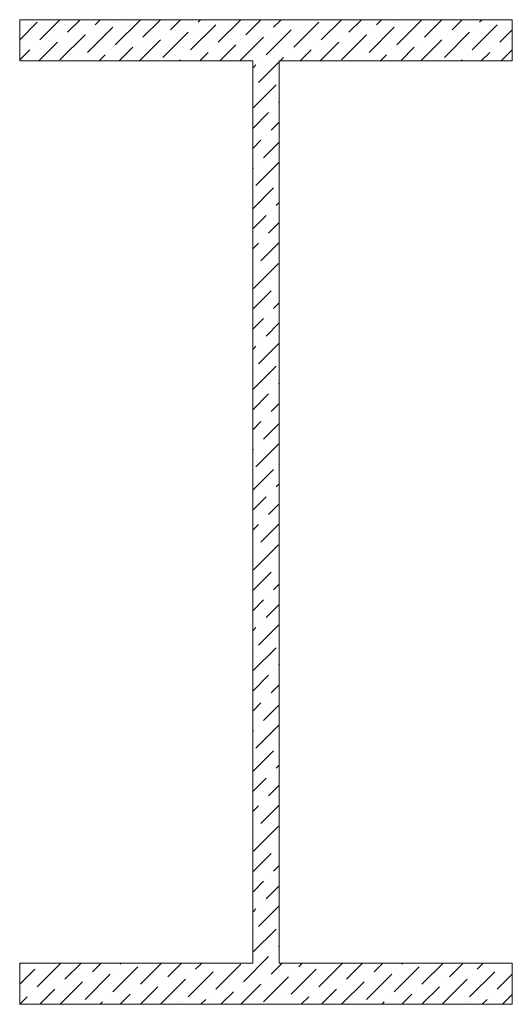
# Model space of a CAD drawing. Units: millimetres. Extents: x 118 to 1546, y 124 to 252.
# Drawn here: x 776 to 777, y 167 to 169 of the extents above; entities that cross this region are included whole.
import ezdxf

# ---------------------------------------------------------------- set-up
doc = ezdxf.new("R2010")
doc.units = ezdxf.units.MM
doc.header["$LTSCALE"] = 0.1
doc.linetypes.add('XKITLINE00', pattern=[0])
doc.layers.add('ÞØÚå ', color=1, linetype='Continuous', lineweight=0)

# ---------------------------------------------------------------- blocks, each defined once
blk = doc.blocks.new('*A8')
at = {"layer": 'ÞØÚå ', "color": 2, "linetype": 'XKITLINE00', "lineweight": 0}
for p, q in [((13.65, -1), (13.65, -1)), ((13.65, -1.0449), (13.6893, -1.0056)), ((13.6949, -1.0449), (13.7398, -1)), ((13.7566, -1.0281), (13.7847, -1)), ((13.8184, -1.0112), (13.8296, -1)), ((13.8633, -1.0561), (13.9194, -1)), ((13.8689, -1.0056), (13.8689, -1.0056)), ((13.925, -1.0393), (13.9643, -1)), ((13.9868, -1.0225), (14.0092, -1)), ((14.0317, -1.0674), (14.0878, -1.0112)), ((14.0485, -1.0056), (14.0541, -1)), ((14.0934, -1.0505), (14.1439, -1)), ((14.099, -1), (14.099, -1)), ((14.1551, -1.0337), (14.1888, -1)), ((14.2169, -1.0168), (14.2337, -1)), ((14.2618, -1.0617), (14.3179, -1.0056)), ((14.2674, -1.0112), (14.2674, -1.0112)), ((14.2786, -1), (14.2786, -1)), ((14.3235, -1.0449), (14.3684, -1)), ((14.3853, -1.0281), (14.4133, -1)), ((14.447, -1.0112), (14.4582, -1)), ((14.4919, -1.0561), (14.548, -1)), ((14.4975, -1.0056), (14.4975, -1.0056)), ((14.5536, -1.0393), (14.5929, -1)), ((14.6154, -1.0225), (14.6378, -1)), ((14.6603, -1.0674), (14.7164, -1.0112)), ((14.6771, -1.0056), (14.6827, -1)), ((14.7276, -1), (14.7276, -1)), ((13.7398, -1.0898), (13.7959, -1.0337)), ((13.8015, -1.073), (13.8577, -1.0168)), ((13.8072, -1.0225), (13.8072, -1.0225)), ((13.9699, -1.0842), (14.026, -1.0281)), ((13.9755, -1.0337), (13.9755, -1.0337)), ((14.0373, -1.0168), (14.0373, -1.0168)), ((14.2, -1.0786), (14.2562, -1.0225)), ((14.2057, -1.0281), (14.2057, -1.0281)), ((14.3684, -1.0898), (14.4245, -1.0337)), ((14.4302, -1.073), (14.4863, -1.0168)), ((14.4358, -1.0225), (14.4358, -1.0225)), ((14.5985, -1.0842), (14.6547, -1.0281)), ((14.6042, -1.0337), (14.6042, -1.0337)), ((14.6659, -1.0168), (14.6659, -1.0168)), ((14.722, -1.0505), (14.75, -1.0225)), ((13.6927, -1.092), (13.7342, -1.0505)), ((13.7454, -1.0393), (13.7454, -1.0393)), ((13.9138, -1.0505), (13.9138, -1.0505)), ((13.9172, -1.092), (13.9643, -1.0449)), ((14.1417, -1.092), (14.1944, -1.0393)), ((14.1439, -1.0449), (14.1439, -1.0449)), ((14.3213, -1.092), (14.3628, -1.0505)), ((14.374, -1.0393), (14.374, -1.0393)), ((14.5424, -1.0505), (14.5424, -1.0505)), ((14.5458, -1.092), (14.5929, -1.0449)), ((13.65, -1.0898), (13.6725, -1.0674)), ((13.6837, -1.0561), (13.6837, -1.0561)), ((13.8521, -1.0674), (13.8521, -1.0674)), ((13.8723, -1.092), (13.9026, -1.0617)), ((14.0519, -1.092), (14.0709, -1.073)), ((14.0822, -1.0617), (14.0822, -1.0617)), ((14.0968, -1.092), (14.1327, -1.0561)), ((14.2506, -1.073), (14.2506, -1.073)), ((14.2764, -1.092), (14.3011, -1.0674)), ((14.3123, -1.0561), (14.3123, -1.0561)), ((14.4807, -1.0674), (14.4807, -1.0674)), ((14.5009, -1.092), (14.5312, -1.0617)), ((14.6805, -1.092), (14.6996, -1.073)), ((14.7108, -1.0617), (14.7108, -1.0617)), ((14.7254, -1.092), (14.75, -1.0674)), ((13.7903, -1.0842), (13.7903, -1.0842)), ((13.8274, -1.092), (13.8408, -1.0786)), ((14.007, -1.092), (14.0092, -1.0898)), ((14.0204, -1.0786), (14.0204, -1.0786)), ((14.1832, -1.1403), (14.2295, -1.094)), ((14.1888, -1.0898), (14.1888, -1.0898)), ((14.2315, -1.092), (14.2393, -1.0842)), ((14.4189, -1.0842), (14.4189, -1.0842)), ((14.456, -1.092), (14.4694, -1.0786)), ((14.6356, -1.092), (14.6378, -1.0898)), ((14.6491, -1.0786), (14.6491, -1.0786)), ((14.1705, -1.1081), (14.1776, -1.101)), ((14.1705, -1.1979), (14.2225, -1.1459)), ((14.172, -1.1515), (14.172, -1.1515)), ((14.2281, -1.1852), (14.2295, -1.1838)), ((14.1705, -1.2428), (14.2057, -1.2077)), ((14.2169, -1.1964), (14.2169, -1.1964)), ((14.2113, -1.247), (14.2295, -1.2287)), ((14.1705, -1.2877), (14.1888, -1.2694)), ((14.1944, -1.3087), (14.2295, -1.2736)), ((14.2, -1.2582), (14.2, -1.2582)), ((14.1776, -1.3704), (14.2295, -1.3185)), ((14.1832, -1.3199), (14.1832, -1.3199)), ((14.1705, -1.3326), (14.172, -1.3311)), ((14.1705, -1.4224), (14.2169, -1.376)), ((14.2281, -1.3648), (14.2281, -1.3648)), ((14.2113, -1.4266), (14.2113, -1.4266)), ((14.2225, -1.4153), (14.2295, -1.4083)), ((14.1705, -1.4673), (14.2, -1.4378)), ((14.2057, -1.4771), (14.2295, -1.4532)), ((14.1944, -1.4883), (14.1944, -1.4883)), ((14.1705, -1.5122), (14.1832, -1.4995)), ((14.1888, -1.5388), (14.2295, -1.4981)), ((14.172, -1.6006), (14.2281, -1.5444)), ((14.1776, -1.55), (14.1776, -1.55)), ((14.2225, -1.5949), (14.2225, -1.5949)), ((14.1705, -1.6469), (14.2113, -1.6062)), ((14.2169, -1.6455), (14.2295, -1.6328)), ((14.1705, -1.6918), (14.1944, -1.6679)), ((14.2057, -1.6567), (14.2057, -1.6567)), ((14.2, -1.7072), (14.2295, -1.6777)), ((14.1705, -1.7367), (14.1776, -1.7296)), ((14.1832, -1.7689), (14.2295, -1.7226)), ((14.1888, -1.7184), (14.1888, -1.7184)), ((14.1705, -1.8265), (14.2225, -1.7745)), ((14.172, -1.7802), (14.172, -1.7802)), ((14.2169, -1.8251), (14.2169, -1.8251)), ((14.2281, -1.8138), (14.2295, -1.8124)), ((14.1705, -1.8714), (14.2057, -1.8363)), ((14.2113, -1.8756), (14.2295, -1.8573)), ((14.2, -1.8868), (14.2, -1.8868)), ((14.1705, -1.9163), (14.1888, -1.898)), ((14.1944, -1.9373), (14.2295, -1.9022)), ((14.1776, -1.9991), (14.2295, -1.9471)), ((14.1832, -1.9485), (14.1832, -1.9485)), ((14.1705, -1.9612), (14.172, -1.9598)), ((14.2281, -1.9934), (14.2281, -1.9934)), ((14.1705, -2.051), (14.2169, -2.0047)), ((14.2225, -2.044), (14.2295, -2.0369)), ((14.1705, -2.0959), (14.2, -2.0664)), ((14.2113, -2.0552), (14.2113, -2.0552)), ((14.2057, -2.1057), (14.2295, -2.0818)), ((14.1705, -2.1408), (14.1832, -2.1281)), ((14.1888, -2.1674), (14.2295, -2.1267)), ((14.1944, -2.1169), (14.1944, -2.1169)), ((14.172, -2.2292), (14.2281, -2.173)), ((14.1776, -2.1787), (14.1776, -2.1787)), ((14.1705, -2.2756), (14.2113, -2.2348)), ((14.2225, -2.2236), (14.2225, -2.2236)), ((14.2169, -2.2741), (14.2295, -2.2615)), ((14.2057, -2.2853), (14.2057, -2.2853)), ((14.1705, -2.3205), (14.1944, -2.2965)), ((14.2, -2.3358), (14.2295, -2.3064)), ((14.1832, -2.3976), (14.2295, -2.3513)), ((14.1888, -2.347), (14.1888, -2.347)), ((14.1705, -2.3654), (14.1776, -2.3583)), ((14.1705, -2.4552), (14.2225, -2.4032)), ((14.172, -2.4088), (14.172, -2.4088)), ((14.2281, -2.4425), (14.2295, -2.4411)), ((14.2169, -2.4537), (14.2169, -2.4537)), ((14.1705, -2.5001), (14.2057, -2.4649)), ((14.2113, -2.5042), (14.2295, -2.486)), ((14.1705, -2.545), (14.1888, -2.5266)), ((14.2, -2.5154), (14.2, -2.5154)), ((14.1944, -2.5659), (14.2295, -2.5309)), ((14.1705, -2.5899), (14.172, -2.5884)), ((14.1776, -2.6277), (14.2295, -2.5758)), ((14.1832, -2.5772), (14.1832, -2.5772)), ((14.1705, -2.6797), (14.2169, -2.6333)), ((14.2281, -2.6221), (14.2281, -2.6221)), ((14.2113, -2.6838), (14.2113, -2.6838)), ((14.2225, -2.6726), (14.2295, -2.6656)), ((14.1705, -2.7246), (14.2, -2.695)), ((14.2057, -2.7343), (14.2295, -2.7105)), ((14.1944, -2.7455), (14.1944, -2.7455)), ((14.1705, -2.7695), (14.1832, -2.7568)), ((14.1888, -2.7961), (14.2295, -2.7554)), ((14.172, -2.8578), (14.2281, -2.8017)), ((14.1776, -2.8073), (14.1776, -2.8073)), ((14.2225, -2.8522), (14.2225, -2.8522)), ((14.1705, -2.9042), (14.2113, -2.8634)), ((14.2169, -2.9027), (14.2295, -2.8901)), ((14.1705, -2.9491), (14.1944, -2.9251)), ((14.2057, -2.9139), (14.2057, -2.9139)), ((14.2, -2.9644), (14.2295, -2.935)), ((14.1705, -2.994), (14.1776, -2.9869)), ((14.1832, -3.0262), (14.2295, -2.9799)), ((14.1888, -2.9757), (14.1888, -2.9757)), ((14.1705, -3.0838), (14.2225, -3.0318)), ((14.172, -3.0374), (14.172, -3.0374)), ((14.2281, -3.0711), (14.2295, -3.0697)), ((14.1495, -3.1496), (14.2057, -3.0935)), ((14.2169, -3.0823), (14.2169, -3.0823)), ((13.65, -3.1104), (13.6524, -3.108)), ((13.65, -3.1553), (13.6837, -3.1216)), ((13.6893, -3.1609), (13.7422, -3.108)), ((13.6949, -3.1104), (13.6949, -3.1104)), ((13.751, -3.144), (13.7871, -3.108)), ((13.8128, -3.1272), (13.832, -3.108)), ((13.8577, -3.1721), (13.9138, -3.116)), ((13.8633, -3.1216), (13.8633, -3.1216)), ((13.8745, -3.1104), (13.8769, -3.108)), ((13.9194, -3.1553), (13.9667, -3.108)), ((13.9811, -3.1384), (14.0116, -3.108)), ((14.0429, -3.1216), (14.0565, -3.108)), ((14.0878, -3.1665), (14.1439, -3.1104)), ((14.0934, -3.116), (14.0934, -3.116)), ((14.2113, -3.1328), (14.2361, -3.108)), ((14.2562, -3.1777), (14.3123, -3.1216)), ((14.273, -3.116), (14.281, -3.108)), ((14.3179, -3.1609), (14.3708, -3.108)), ((14.3235, -3.1104), (14.3235, -3.1104)), ((14.3796, -3.144), (14.4157, -3.108)), ((14.4414, -3.1272), (14.4606, -3.108)), ((14.4863, -3.1721), (14.5424, -3.116)), ((14.4919, -3.1216), (14.4919, -3.1216)), ((14.5031, -3.1104), (14.5055, -3.108)), ((14.548, -3.1553), (14.5953, -3.108)), ((14.6098, -3.1384), (14.6402, -3.108)), ((14.6715, -3.1216), (14.6851, -3.108)), ((14.722, -3.116), (14.722, -3.116)), ((13.7959, -3.1889), (13.8521, -3.1328)), ((13.8015, -3.1384), (13.8015, -3.1384)), ((13.9645, -3.2), (14.0204, -3.144)), ((14.026, -3.1833), (14.0822, -3.1272)), ((14.0317, -3.1328), (14.0317, -3.1328)), ((14.1944, -3.1946), (14.2506, -3.1384)), ((14.2, -3.144), (14.2, -3.144)), ((14.2618, -3.1272), (14.2618, -3.1272)), ((14.4245, -3.1889), (14.4807, -3.1328)), ((14.4302, -3.1384), (14.4302, -3.1384)), ((14.5931, -3.2), (14.6491, -3.144)), ((14.6547, -3.1833), (14.7108, -3.1272)), ((14.6603, -3.1328), (14.6603, -3.1328)), ((14.7164, -3.1665), (14.75, -3.1329)), ((13.6951, -3.2), (13.7286, -3.1665)), ((13.7398, -3.1553), (13.7398, -3.1553)), ((13.74, -3.2), (13.7903, -3.1496)), ((13.9082, -3.1665), (13.9082, -3.1665)), ((13.9196, -3.2), (13.9587, -3.1609)), ((13.9699, -3.1496), (13.9699, -3.1496)), ((14.1383, -3.1609), (14.1383, -3.1609)), ((14.1441, -3.2), (14.1888, -3.1553)), ((14.3237, -3.2), (14.3572, -3.1665)), ((14.3684, -3.1553), (14.3684, -3.1553)), ((14.3686, -3.2), (14.4189, -3.1496)), ((14.5368, -3.1665), (14.5368, -3.1665)), ((14.5482, -3.2), (14.5873, -3.1609)), ((14.5985, -3.1496), (14.5985, -3.1496)), ((13.6502, -3.2), (13.6668, -3.1833)), ((13.6781, -3.1721), (13.6781, -3.1721)), ((13.8464, -3.1833), (13.8464, -3.1833)), ((13.8747, -3.2), (13.897, -3.1777)), ((14.0543, -3.2), (14.0653, -3.1889)), ((14.0766, -3.1777), (14.0766, -3.1777)), ((14.0992, -3.2), (14.1271, -3.1721)), ((14.2449, -3.1889), (14.2449, -3.1889)), ((14.2788, -3.2), (14.2955, -3.1833)), ((14.3067, -3.1721), (14.3067, -3.1721)), ((14.4751, -3.1833), (14.4751, -3.1833)), ((14.5033, -3.2), (14.5256, -3.1777)), ((14.6829, -3.2), (14.694, -3.1889)), ((14.7052, -3.1777), (14.7052, -3.1777)), ((14.7278, -3.2), (14.75, -3.1778)), ((13.8298, -3.2), (13.8352, -3.1946)), ((14.0148, -3.1946), (14.0148, -3.1946)), ((14.4584, -3.2), (14.4638, -3.1946)), ((14.6434, -3.1946), (14.6434, -3.1946))]:
    blk.add_line(p, q, dxfattribs=at)
blk = doc.blocks.new('*A433')
at = {"layer": 'ÞØÚå ', "color": 3, "linetype": 'XKITLINE00', "lineweight": 0}
for p, q in [((13.65, -1.092), (13.65, -1)), ((13.65, -1), (14.75, -1)), ((14.75, -1.092), (14.75, -1)), ((14.1705, -1.092), (13.65, -1.092)), ((14.1705, -3.108), (14.1705, -1.092)), ((14.2295, -1.092), (14.2295, -3.108)), ((14.2295, -1.092), (14.75, -1.092)), ((13.65, -3.2), (13.65, -3.108)), ((13.65, -3.108), (14.1705, -3.108)), ((14.2295, -3.108), (14.75, -3.108)), ((14.75, -3.108), (14.75, -3.2)), ((14.75, -3.2), (13.65, -3.2))]:
    blk.add_line(p, q, dxfattribs=at)

msp = doc.modelspace()

# ---------------------------------------------------------------- block references
at = {"lineweight": 0}
for name in ['*A8', '*A433']:
    msp.add_blockref(name, (762.48097, 170.10774), dxfattribs=at)

doc.saveas('drawing.dxf')
